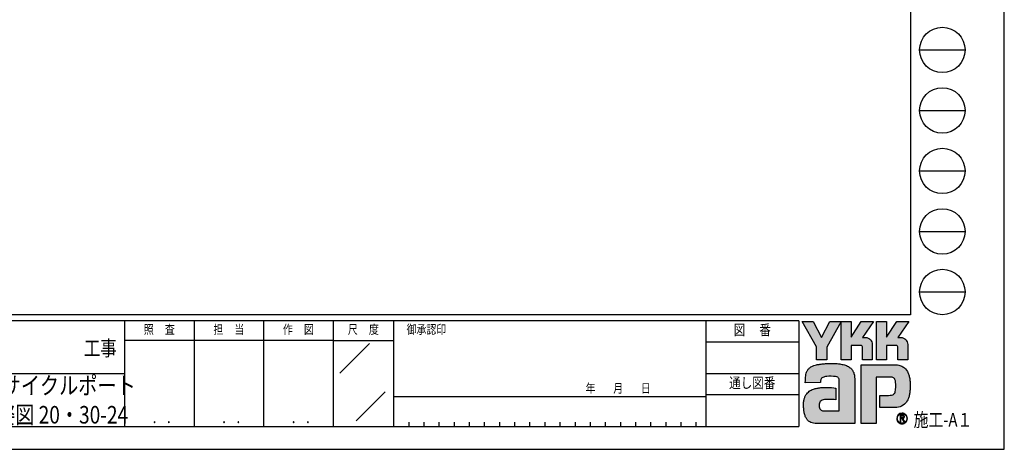
# Model space of a CAD drawing. Units: millimetres. Extents: x 0 to 25230, y 0 to 17820.
# Drawn here: x 15460 to 25230, y 0 to 4260 of the extents above; entities that cross this region are included whole.
import ezdxf
from ezdxf.enums import TextEntityAlignment as Align

# ---------------------------------------------------------------- set-up
doc = ezdxf.new("R2010")
doc.units = ezdxf.units.MM
doc.layers.add('USER1', color=3, linetype='Continuous', lineweight=13)
doc.layers.add('YKK_ZWAK', color=7, linetype='Continuous', lineweight=30)
doc.styles.add('text-b', font='extslim2.shx', dxfattribs={"width": 0.8, "bigfont": 'extfont2.shx'})

msp = doc.modelspace()

# ---------------------------------------------------------------- hatches: boundary and pattern name
at = {"layer": 'YKK_ZWAK', "linetype": 'ByBlock', "lineweight": -2}
h = msp.add_hatch(color=256, dxfattribs=at)
edge = h.paths.add_edge_path()
edge.add_arc((24215.09923091551, 305.5322991360492), 52.82240677180354, 44.93442000000285, 90.08535600000256)
edge.add_arc((24215.10511767425, 305.4309059531794), 52.9238089227244, 90.0915655217743, 179.923629932956)
edge.add_arc((24214.78256905086, 305.3735115219009), 52.60136887033488, 179.8606450800951, 225.1439939985764)
edge.add_arc((24215.03485903353, 305.3676658314477), 52.77548918720507, 224.9453553885787, 269.9844512830166)
edge.add_arc((24215.03162421488, 305.6282482552764), 53.03607082659606, 269.9880223087077, 314.9377721061913)
edge.add_arc((24215.38887684191, 305.2858700302758), 52.54136998478418, 314.9257166602815, 360.2350799932709)
edge.add_arc((24215.51833522151, 305.6940033741434), 52.41182310173933, 359.7894949650353, 405.1328750314317)
edge.add_line((24252.49304331719, 342.8406070154867), (24252.49304002674, 342.8406051458215))
edge = h.paths.add_edge_path(flags=16)
edge.add_arc((24214.93087930382, 304.8768648656983), 46.81618488384409, 224.628219000001, 270.1097310000005, ccw=False)
edge.add_arc((24214.58170307614, 305.3011320937622), 46.86892726251778, 179.755127369646, 225.2972179378844, ccw=False)
edge.add_arc((24214.77350857174, 305.6014386079105), 47.06041095339342, 134.8007046283088, 180.1217460165475, ccw=False)
edge.add_arc((24214.9107148483, 305.8684612558328), 46.9684910369191, 89.86602478721397, 135.148996271344, ccw=False)
edge.add_arc((24215.11560488439, 305.5113285511328), 47.3255908145039, 45.03107645709707, 90.11509058956278, ccw=False)
edge.add_arc((24215.14719935487, 305.4961330463962), 47.31402451378619, 0.0064280881064178175, 45.071149570043985, ccw=False)
edge.add_arc((24214.94530000575, 305.5766936922716), 47.51598315488305, 270.09072013900766, 359.9092589945101, ccw=False)
edge.add_line((24215.02053512486, 258.0607700997328), (24215.02054007267, 258.0607658395641))
edge = h.paths.add_edge_path(flags=0)
edge.add_arc((24222.02448351788, 322.4918328514702), 10.0585036628297, -1.6106014017748862, 42.86139266983258, ccw=False)
edge.add_line((24232.07901338382, 322.2091225579787), (24231.66122315396, 318.9948041250969))
edge.add_line((24231.66122315396, 318.9948041250969), (24230.51096311038, 316.4609717704655))
edge.add_line((24230.51096311038, 316.4609717704655), (24228.78404479872, 314.530287286337))
edge.add_line((24228.78404479872, 314.530287286337), (24226.63838700263, 313.1253195271745))
edge.add_line((24226.63838700263, 313.1253195271745), (24224.22987084408, 312.1676185165779))
edge.add_line((24224.22987084408, 312.1676185165779), (24221.7133586141, 311.5787342781473))
edge.add_line((24221.7133586141, 311.5787342781473), (24219.24676909638, 311.2832733280697))
edge.add_line((24219.24676909638, 311.2832733280697), (24216.98598341285, 311.2017668590829))
edge.add_line((24216.98598341285, 311.201766859083), (24211.03295468422, 311.201766859083))
edge.add_line((24211.03295468422, 311.201766859083), (24214.03748689725, 306.0913112536018))
edge.add_line((24214.03748689725, 306.0913112536018), (24233.67952709224, 272.3537460781819))
edge.add_line((24233.67952709224, 272.3537460781819), (24241.5418448569, 272.3537460781819))
edge.add_line((24241.5418448569, 272.3537460781819), (24222.60177912606, 304.8279609843044))
edge.add_line((24222.60177912606, 304.8279609843043), (24224.37454482653, 305.1804764626725))
edge.add_line((24224.37454482652, 305.1804764626725), (24226.065804058, 305.6277432112385))
edge.add_line((24226.065804058, 305.6277432112385), (24227.67046266618, 306.1687423991391))
edge.add_line((24227.67046266618, 306.1687423991391), (24229.18546415848, 306.8034740263751))
edge.add_line((24229.18546415848, 306.8034740263751), (24230.60367671886, 307.5319380929456))
edge.add_line((24230.60367671886, 307.5319380929456), (24231.92306268557, 308.3541345988514))
edge.add_line((24231.92306268557, 308.3541345988514), (24233.13750907348, 309.2680258823679))
edge.add_line((24233.13750907348, 309.2680258823679), (24234.24090289739, 310.2746307743556))
edge.add_arc((24222.2222129624, 321.7291830229507), 16.60288152607968, 316.3767372757107, 361.6565045120804)
edge.add_line((24238.81815602666, 322.2091296628369), (24238.74515413978, 323.9666987333003))
edge.add_line((24238.74515413978, 323.9666987333003), (24238.52508667352, 325.6610144573662))
edge.add_line((24238.52508667352, 325.6610144573662), (24238.16238288653, 327.2870685136556))
edge.add_line((24238.16238288653, 327.2870685136556), (24237.65602394794, 328.83671025527))
edge.add_line((24237.65602394794, 328.83671025527), (24237.01008518122, 330.3058643587596))
edge.add_line((24237.01008518122, 330.3058643587596), (24236.2235477555, 331.686380177226))
edge.add_line((24236.2235477555, 331.6863801772259), (24235.30048699422, 332.9752012180817))
edge.add_line((24235.30048699422, 332.9752012180817), (24234.24090289739, 334.1641768344288))
edge.add_line((24234.24090289739, 334.1641768344288), (24232.85223643202, 335.3918680235448))
edge.add_line((24232.85223643202, 335.3918680235448), (24231.30972650645, 336.4616404289983))
edge.add_line((24231.30972650645, 336.4616404289983), (24229.62152376755, 337.3734940507898))
edge.add_line((24229.62152376755, 337.3734940507898), (24227.79476003138, 338.1233535654695))
edge.add_line((24227.79476003138, 338.1233535654695), (24225.83554828311, 338.7102001421752))
edge.add_line((24225.83554828311, 338.7102001421752), (24223.75102033877, 339.1309772883204))
edge.add_line((24223.75102033877, 339.1309772883204), (24221.5483080144, 339.3856850039046))
edge.add_line((24221.5483080144, 339.3856850039047), (24219.23250546431, 339.4712667963411))
edge.add_line((24219.23250546431, 339.4712667963411), (24196.49525710954, 339.4712667963411))
edge.add_line((24196.49525710954, 339.4712667963411), (24196.49525710954, 272.5778888678961))
edge.add_line((24196.49525710954, 272.5778888678962), (24203.36727127601, 272.5778888678962))
edge.add_line((24203.36727127601, 272.5778888678962), (24203.36727127601, 332.6481565112718))
edge.add_line((24203.36727127601, 332.6481565112718), (24219.23250546431, 332.6481565112718))
edge.add_line((24219.23250546431, 332.6481565112718), (24220.87078549095, 332.594158475568))
edge.add_line((24220.87078549095, 332.594158475568), (24222.41227658566, 332.434202030181))
edge.add_line((24222.41227658566, 332.4342020301809), (24223.85290342501, 332.1693060059735))
edge.add_line((24223.85290342501, 332.1693060059736), (24225.18859068553, 331.8015080646699))
edge.add_line((24225.18859068553, 331.8015080646699), (24226.41526304379, 331.3328458679949))
edge.add_line((24226.41526304379, 331.3328458679949), (24227.52884517632, 330.7643382468109))
edge.add_line((24227.52884517632, 330.7643382468108), (24228.52424292882, 330.0970040319807))
edge.add_line((24228.52424292882, 330.0970040319807), (24229.39738097785, 329.3338997160919))
edge = h.paths.add_edge_path()
edge.add_arc((23515.10663025547, 137.821617633311), 714.0086562492777, 87.51793533789117, 91.66438817798303, ccw=False)
edge.add_arc((23524.38201061881, 336.6715938890437), 514.9439667974359, 81.92630775827178, 87.59083149003902, ccw=False)
edge.add_arc((23551.76237920331, 524.3094470389924), 325.3213306364254, 73.67137372319672, 82.0594330221652, ccw=False)
edge.add_arc((23592.37807720361, 660.2466744183503), 183.4497601690714, 60.605282882355084, 73.90849856205972, ccw=False)
edge.add_arc((23609.00607246944, 693.4064895356088), 146.408483161278, 52.173471518694726, 59.905419987328685, ccw=False)
edge.add_arc((23623.87708165586, 712.6565777616701), 122.0834223578823, 43.55041761169451, 52.14560577150331, ccw=False)
edge.add_arc((23632.06951492783, 720.5741586839232), 110.6906909600761, 34.48659260316282, 43.50182013356101, ccw=False)
edge.add_arc((23632.12668028049, 720.7428960021048), 110.5480821021176, 25.589150532184817, 34.43128324084961, ccw=False)
edge.add_arc((23622.290531935, 716.1340965166338), 121.410089321363, 17.43088999214831, 25.545905045019026, ccw=False)
edge.add_line((23738.12534458201, 752.5031213599162), (23742.3819651488, 735.2941886302098))
edge.add_line((23742.3819651488, 735.2941886302098), (23744.79353779995, 716.8716889774366))
edge.add_line((23744.79353779995, 716.8716889774366), (23745.55460445412, 697.2418747527942))
edge.add_line((23745.55460445411, 697.2418747527942), (23745.55460445411, 255))
edge.add_line((23745.55460445411, 255), (23383.65671267443, 255.0000000000005))
edge.add_arc((23382.17526866837, 533.7080788069617), 278.7120160104521, 263.6848746649659, 270.30454692996716, ccw=False)
edge.add_arc((23369.40326593277, 419.973834581811), 164.2631416179703, 253.691018885623, 263.74909316651605, ccw=False)
edge.add_arc((23354.31718291767, 368.1565959665288), 110.2945547390256, 239.8785013092501, 253.6535482446689, ccw=False)
edge.add_arc((23346.0782267157, 353.1719372531538), 93.1996078327428, 223.6420534782413, 239.6366294170112, ccw=False)
edge.add_arc((23356.00665360149, 361.9054022827173), 106.4132063319038, 208.2977657543149, 223.355606159757, ccw=False)
edge.add_arc((23400.01286036179, 385.3260160920848), 156.2633046623018, 196.3102007627962, 208.2099283034402, ccw=False)
edge.add_arc((23501.07808208734, 415.1822421245936), 261.6460791946991, 187.8047148541562, 196.3697110093865, ccw=False)
edge.add_arc((23692.49090873867, 442.1054482645242), 454.9423877690053, 181.9094794174698, 187.8904176513078, ccw=False)
edge.add_arc((23529.39889744671, 439.5388744215907), 291.8695218237568, 174.5558801097798, 182.4727230497099, ccw=False)
edge.add_arc((23441.94555653984, 447.914759541929), 204.0160080335223, 164.9753667854606, 174.5673877291292, ccw=False)
edge.add_arc((23392.37115866269, 461.1328416279454), 152.7097810434425, 153.891777935297, 164.9434116692619, ccw=False)
edge.add_arc((23369.78421875331, 471.9935034771113), 127.6482196321655, 142.0468818398376, 153.8077060405064, ccw=False)
edge.add_arc((23365.42486565184, 475.1159081661877), 122.2906733508516, 130.6022050713186, 141.944269337734, ccw=False)
edge.add_arc((23372.62552300743, 466.4597247160493), 133.5491645022301, 120.6072426230107, 130.5308147201121, ccw=False)
edge.add_arc((23386.8456337506, 442.2798031344242), 161.6004717740993, 112.58837614452091, 120.5816154340441, ccw=False)
edge.add_arc((23405.98014956424, 396.3036387459616), 211.3994411543884, 106.6130308198974, 112.5902350136696, ccw=False)
edge.add_arc((23436.07240199546, 295.1589843191572), 316.9256479274598, 99.87193010640078, 106.59824860692831, ccw=False)
edge.add_arc((23452.93140463257, 200.1825253255227), 413.3863770103151, 94.78469170294778, 99.9171141639502, ccw=False)
edge.add_arc((23461.13843486393, 105.6879995745481), 508.2362544004778, 90.80098592879739, 94.81811646898808, ccw=False)
edge.add_arc((23462.38632361985, 35.32348625882071), 578.611396947654, 87.57779436069058, 90.82713927416393, ccw=False)
edge.add_line((23486.84010310533, 613.4179087769692), (23515.22241725133, 611.5449544290623))
edge.add_line((23515.22241725133, 611.5449544290623), (23537.5348131365, 609.0437246620255))
edge.add_line((23537.5348131365, 609.0437246620254), (23552.13058407034, 606.7004136786508))
edge.add_line((23552.13058407034, 606.7004136786509), (23557.36126171758, 605.3015589046627))
edge.add_line((23557.36126171758, 605.3015589046627), (23557.36126171758, 490.5822226364054))
edge.add_line((23557.36126171758, 490.5822226364053), (23540.76654463184, 492.333592888762))
edge.add_line((23540.76654463184, 492.333592888762), (23522.56716893792, 493.3188023326417))
edge.add_line((23522.56716893792, 493.3188023326417), (23503.93886545095, 493.6998450751556))
edge.add_line((23503.93886545095, 493.6998450751556), (23486.0594026478, 493.6427905468646))
edge.add_line((23486.0594026478, 493.6427905468646), (23470.10451134361, 493.3126893474677))
edge.add_line((23470.10451134361, 493.3126893474677), (23457.25094118437, 492.8725544149382))
edge.add_line((23457.25094118437, 492.8725544149382), (23448.67544181608, 492.4874363489748))
edge.add_line((23448.67544181608, 492.4874363489748), (23445.55578171561, 492.3234045801386))
edge.add_line((23445.5557817156, 492.3234045801386), (23432.58606483806, 489.9536039943435))
edge.add_line((23432.58606483806, 489.9536039943435), (23421.40235846218, 486.2420031628507))
edge.add_line((23421.40235846219, 486.2420031628507), (23412.00670024972, 481.1631313141019))
edge.add_line((23412.00670024972, 481.1631313141019), (23404.40010903151, 474.6935553382633))
edge.add_line((23404.40010903151, 474.6935553382633), (23398.58054714584, 466.8088232946391))
edge.add_line((23398.58054714584, 466.8088232946391), (23394.55005225444, 457.4865209042576))
edge.add_line((23394.55005225444, 457.4865209042576), (23392.30760552644, 446.7011773955608))
edge.add_line((23392.30760552644, 446.7011773955607), (23391.85524462356, 434.4293596587146))
edge.add_line((23391.85524462356, 434.4293596587146), (23393.28670198514, 420.9339260562019))
edge.add_line((23393.28670198514, 420.933926056202), (23396.15369203176, 409.7777281136142))
edge.add_line((23396.15369203176, 409.7777281136142), (23400.27791936249, 400.7478301807233))
edge.add_line((23400.27791936249, 400.7478301807233), (23405.48108857645, 393.631296607301))
edge.add_line((23405.48108857645, 393.631296607301), (23411.58184778012, 388.2151917431188))
edge.add_line((23411.58184778012, 388.2151917431188), (23418.4019015726, 384.2845422762236))
edge.add_line((23418.4019015726, 384.2845422762236), (23425.76193572213, 381.6284502181115))
edge.add_line((23425.76193572213, 381.6284502181115), (23433.48161716605, 380.0319422568297))
edge.add_line((23433.48161716605, 380.0319422568297), (23592.78702963189, 380.0319422568297))
edge.add_line((23592.78702963189, 380.0319422568297), (23592.78702963189, 674.7786918999934))
edge.add_line((23592.78702963189, 674.7786918999934), (23592.8328770207, 680.6227057263569))
edge.add_line((23592.8328770207, 680.6227057263571), (23592.52824659285, 686.3352903714793))
edge.add_line((23592.52824659286, 686.3352903714793), (23591.7804247399, 691.8400335206849))
edge.add_line((23591.7804247399, 691.8400335206849), (23590.49771668422, 697.0615416901604))
edge.add_line((23590.49771668422, 697.0615416901605), (23588.58740881734, 701.9264590578189))
edge.add_line((23588.58740881734, 701.9264590578188), (23585.95678753079, 706.3583733089838))
edge.add_line((23585.95678753078, 706.3583733089838), (23582.51212038522, 710.2839286215675))
edge.add_line((23582.51212038522, 710.2839286215675), (23578.16273143391, 713.6267126808941))
edge.add_line((23578.16273143392, 713.6267126808941), (23568.82005242628, 717.2945037853066))
edge.add_line((23568.82005242628, 717.2945037853066), (23553.8819543227, 720.4019379154338))
edge.add_line((23553.8819543227, 720.4019379154338), (23534.82370421182, 722.6943073556915))
edge.add_line((23534.82370421183, 722.6943073556915), (23513.12158801319, 723.9179232213579))
edge.add_line((23513.12158801319, 723.9179232213579), (23490.25087281546, 723.8201154585736))
edge.add_line((23490.25087281546, 723.8201154585736), (23467.68784453806, 722.1482140134683))
edge.add_arc((23488.69707148544, 534.0190425390005), 189.2986338476758, 96.37207465332192, 102.7534079932569)
edge.add_arc((23468.97070790301, 619.1134361748416), 101.9498992126776, 102.4978957058443, 112.8463169705322)
edge.add_line((23429.38757082712, 713.065323908439), (23422.41813283194, 709.1397815631633))
edge.add_line((23422.41813283194, 709.1397815631633), (23416.97655719619, 704.3461823558686))
edge.add_line((23416.97655719619, 704.3461823558686), (23412.86353700495, 698.7497444290527))
edge.add_line((23412.86353700494, 698.7497444290527), (23409.87632491657, 692.4146541270427))
edge.add_line((23409.87632491657, 692.4146541270427), (23407.81624891293, 685.4071354558904))
edge.add_line((23407.81624891293, 685.4071354558905), (23406.48259931413, 677.7923935907854))
edge.add_line((23406.48259931413, 677.7923935907854), (23405.67262877857, 669.6335960451929))
edge.add_line((23405.67262877857, 669.6335960451929), (23405.1876652881, 660.9979856560263))
edge.add_line((23405.1876652881, 660.9979856560263), (23255.23308247678, 660.6332442073099))
edge.add_line((23255.23308247678, 660.6332442073099), (23255.67016091672, 681.1423094661485))
edge.add_line((23255.67016091672, 681.1423094661486), (23256.50356456212, 704.1841882487543))
edge.add_arc((23528.41397493937, 688.624635335831), 272.3552293574905, 171.5562215410652, 176.7249302595971, ccw=False)
edge.add_arc((23436.12322128547, 702.399572166343), 179.0421872877593, 163.4838524863008, 171.5798233267276, ccw=False)
edge.add_arc((23389.81594799799, 716.1369040038902), 130.7402432746555, 152.2125045740734, 163.4864976584933, ccw=False)
edge.add_arc((23369.80980386708, 726.48219497666), 108.2183852676059, 138.0385215069419, 152.1201504079557, ccw=False)
edge.add_arc((23369.79425029914, 725.9760942242258), 108.5459032196638, 122.60462867217839, 137.8343845030835, ccw=False)
edge.add_arc((23384.14591004183, 702.7622923075868), 135.835292339635, 108.37420791968111, 122.42808991687619, ccw=False)
edge.add_arc((23406.87812037982, 621.9233584592968), 219.7533541602695, 100.9315937394664, 107.3549899713762, ccw=False)
edge.add_arc((23481.15953170045, 261.5475446212612), 587.6943372579468, 97.86054447666339, 101.37937906247248, ccw=False)
edge.add_arc((23516.0337093463, 19.25641349270074), 832.4795423466506, 94.9020122383061, 97.95760039022957, ccw=False)
edge.add_arc((23518.4088048553, -0.136366549453669), 852.0046410072633, 91.61689723320711, 94.94970856324022, ccw=False)
edge = h.paths.add_edge_path()
edge.add_arc((24055.21578384926, 584.6492098579233), 236.9227274739547, 339.22498221091587, 347.3145741352372, ccw=False)
edge.add_arc((24166.07908619877, 541.72258698761), 118.0444617997937, 326.2325061058077, 339.6193101912123, ccw=False)
edge.add_arc((24121.23952524915, 575.1404917708217), 173.9175368509826, 318.6736738685102, 325.2911172618525, ccw=False)
edge.add_arc((24138.68539467576, 559.8390988178977), 150.712150044931, 311.5703269329227, 318.6624294560623, ccw=False)
edge.add_line((24238.68876056054, 447.0850346655063), (24224.84932000837, 436.3284603861098))
edge.add_line((24224.84932000837, 436.3284603861098), (24210.43286330631, 427.8721642287148))
edge.add_line((24210.43286330631, 427.8721642287148), (24195.54876323843, 421.561525867401))
edge.add_line((24195.54876323843, 421.5615258674009), (24180.30297821442, 417.2437206728179))
edge.add_line((24180.30297821442, 417.2437206728179), (24164.80452313656, 414.7659240156147))
edge.add_line((24164.80452313656, 414.7659240156147), (24149.15935641451, 413.973273604717))
edge.add_line((24149.15935641451, 413.973273604717), (23995.07850861073, 413.973273604717))
edge.add_line((23995.07850861073, 413.973273604717), (23995.07850861073, 535.0113988811869))
edge.add_line((23995.07850861073, 535.0113988811868), (24081.96440455081, 535.0113988811868))
edge.add_line((24081.96440455081, 535.0113988811868), (24097.9845010302, 535.2345228400385))
edge.add_line((24097.9845010302, 535.2345228400386), (24112.069837702, 536.5987373647076))
edge.add_line((24112.069837702, 536.5987373647076), (24124.15826588362, 540.1442687656373))
edge.add_arc((24110.15681669957, 571.7154586364948), 34.53665602103649, 293.9167198020605, 314.0937636770703)
edge.add_arc((24105.44903623614, 575.871302849516), 40.80016326230778, 314.7809858171797, 333.9292818603019)
edge.add_arc((24075.14762041115, 590.5844784900717), 74.48469652012399, 334.0067642612879, 347.3498910530277)
edge.add_arc((23992.49005877579, 609.7259456127258), 159.3287513875799, 347.1430841970991, 355.4000769567)
edge.add_arc((23811.60837644706, 625.2709169476116), 340.8759141214543, 355.2339044354762, 360.2919344246406)
edge.add_line((24152.47986579817, 627.0077461543582), (24152.29226131619, 646.1047161103874))
edge.add_line((24152.29226131619, 646.1047161103874), (24151.38142652527, 663.3066563900812))
edge.add_line((24151.38142652527, 663.3066563900812), (24149.22659925142, 678.4128615859485))
edge.add_line((24149.22659925142, 678.4128615859485), (24145.3102134166, 691.2216031872523))
edge.add_arc((24107.13678477015, 675.2881851459559), 41.36525673925362, 22.65543833575849, 39.38165319252862)
edge.add_arc((24112.95695371709, 679.7382181532017), 34.04410522283022, 39.80779662169854, 59.7537818176739)
edge.add_arc((24108.81105774102, 671.9506695341073), 42.86124144080932, 60.2099075952312, 77.92418213913811)
edge.add_arc((24102.42487641148, 641.9682209200982), 73.51625883608702, 77.94572257653994, 90.63794058773097)
edge.add_line((24101.60635126415, 715.4799229126227), (23958.58194946011, 715.4799660194847))
edge.add_line((23958.58194946011, 715.4799660194846), (23958.58194946011, 254.9999999999999))
edge.add_line((23958.58194946011, 255), (23808.69053416226, 255))
edge.add_line((23808.69053416226, 255), (23808.69053416226, 837.6255604433148))
edge.add_line((23808.69053416226, 837.6255604433148), (24157.05733325935, 837.6255604433142))
edge.add_arc((24151.36417076997, 677.360709639309), 160.3659393461113, 78.73197638228362, 87.96551099663083, ccw=False)
edge.add_arc((24156.06670035624, 701.4068239156778), 135.8645001257934, 69.0303397675134, 78.69541395760581, ccw=False)
edge.add_arc((24160.45047819475, 713.0968240256271), 123.3799227999268, 59.394837104650776, 68.98849810507397, ccw=False)
edge.add_arc((24162.47681084216, 716.6583801034761), 119.282880853513, 50.30120407773393, 59.36159834971329, ccw=False)
edge.add_arc((24161.73847398069, 715.8206367337028), 120.3990698781899, 42.05209438652213, 50.28551138205171, ccw=False)
edge.add_line((24251.13913367495, 796.4646574281338), (24260.91593253509, 784.1267518620109))
edge.add_line((24260.91593253509, 784.1267518620111), (24268.23928877357, 772.1728093542139))
edge.add_line((24268.23928877357, 772.1728093542139), (24273.3487255482, 761.3548632579148))
edge.add_arc((24102.27663746115, 681.564980808369), 188.7646276816048, 14.762666767432506, 25.004857483356886, ccw=False)
edge.add_arc((23986.50554249836, 650.0113583946569), 308.756092867439, 7.913901303101682, 14.950413391766176, ccw=False)
edge.add_arc((23870.86930154241, 633.1973489711892), 425.6066892521906, 2.5437612488565833, 8.012513468652287, ccw=False)
edge.add_arc((23804.58820525412, 629.7114064927687), 491.9774849269936, -2.235807907604226, 2.606741948428123, ccw=False)
edge.add_arc((23823.50882867064, 628.4946194341688), 473.0240367747559, 352.8936963416039, 357.82205712252266, ccw=False)
edge.add_arc((23922.44909816801, 615.6218529770882), 373.2516769907646, 347.15165836895227, 352.9756549716377, ccw=False)
edge = h.paths.add_edge_path()
edge.add_arc((23849.44780990941, 1034.432645061352), 74.93244172118416, 78.2679820538109, 90.11215451062168, ccw=False)
edge.add_arc((23850.52185145212, 1039.886689092442), 69.37397035852715, 66.19963222081822, 78.22058292401289, ccw=False)
edge.add_line((23878.5177983184, 1103.360894265614), (23890.64732639036, 1096.432923088705))
edge.add_line((23890.64732639036, 1096.432923088705), (23900.91816031358, 1087.398949832365))
edge.add_line((23900.91816031358, 1087.398949832365), (23909.17578445281, 1076.644171249539))
edge.add_line((23909.17578445281, 1076.644171249539), (23915.26635534786, 1064.551667744464))
edge.add_line((23915.26635534786, 1064.551667744464), (23919.03297304593, 1051.507576213966))
edge.add_line((23919.03297304592, 1051.507576213966), (23920.3238317485, 1037.894977062284))
edge.add_line((23920.3238317485, 1037.894977062285), (23920.3238317485, 887.3453970273679))
edge.add_line((23920.3238317485, 887.3453970273679), (23821.23132324676, 887.3453970273679))
edge.add_line((23821.23132324676, 887.3453970273679), (23821.23132324676, 1015.771064886642))
edge.add_arc((23807.17283266104, 1016.12000630727), 14.06282040217777, 358.5781712163345, 452.1682981404213)
edge.add_line((23806.64076712745, 1030.172757779202), (23711.30864267839, 1030.173257956634))
edge.add_line((23711.30864267839, 1030.173257956634), (23711.30864267839, 887.7101384760846))
edge.add_line((23711.30864267839, 887.7101384760846), (23609.7424128429, 887.7101384760846))
edge.add_line((23609.7424128429, 887.7101384760846), (23609.7424128429, 1266))
edge.add_line((23609.7424128429, 1266), (23711.30864267839, 1266))
edge.add_line((23711.30864267839, 1266), (23711.30864267839, 1111.24570499622))
edge.add_line((23711.30864267839, 1111.24570499622), (23811.20704639223, 1266))
edge.add_line((23811.20704639223, 1266), (23930.51621569532, 1266))
edge.add_line((23930.51621569532, 1266), (23823.47784529822, 1109.364943224346))
edge.add_line((23823.47784529822, 1109.364943224346), (23827.27197142956, 1109.364943224346))
edge.add_line((23827.27197142956, 1109.364943224346), (23831.4583474429, 1109.364943224346))
edge.add_line((23831.4583474429, 1109.364943224346), (23835.75781368196, 1109.364943224346))
edge.add_line((23835.75781368196, 1109.364943224346), (23839.89630464477, 1109.364943224346))
edge.add_line((23839.89630464477, 1109.364943224346), (23843.59567950592, 1109.364943224346))
edge.add_line((23843.59567950592, 1109.364943224346), (23846.58085393256, 1109.364943224346))
edge.add_line((23846.58085393256, 1109.364943224346), (23848.57470593016, 1109.364943224346))
edge.add_line((23848.57470593016, 1109.364943224346), (23849.30113233499, 1109.364943224346))
h.paths.add_polyline_path([(23223.05942267506, 1266), (23333.49355633632, 1266), (23416.41416256019, 1109.701157408917), (23499.11673897951, 1266), (23609.62932261718, 1266), (23468.01488924495, 1014.029882942908), (23468.01488924495, 887.5980670812272), (23367.29123253263, 887.5980670812272), (23367.29123253263, 1017.427683868801)])
edge = h.paths.add_edge_path()
edge.add_arc((24200.33646841573, 1034.298898144128), 75.06617907927941, 78.2785069830033, 90.10825959996419, ccw=False)
edge.add_arc((24201.37125718173, 1039.563196159212), 69.7014597940011, 66.2482987955567, 78.2322632326792, ccw=False)
edge.add_line((24229.44518366182, 1103.360908887843), (24241.61010652468, 1096.432923088705))
edge.add_line((24241.61010652468, 1096.432923088705), (24251.92271251324, 1087.398949832365))
edge.add_line((24251.92271251324, 1087.398949832365), (24260.22108988698, 1076.644171249539))
edge.add_line((24260.22108988698, 1076.644171249539), (24266.34731986221, 1064.551667744464))
edge.add_line((24266.34731986221, 1064.551667744464), (24270.14042716269, 1051.507576213966))
edge.add_line((24270.14042716269, 1051.507576213966), (24271.43943651217, 1037.894977062284))
edge.add_line((24271.43943651217, 1037.894977062285), (24271.43943651217, 887.5980670812276))
edge.add_line((24271.43943651217, 887.5980670812272), (24172.12176638986, 887.5980670812272))
edge.add_line((24172.12176638986, 887.5980670812272), (24172.12176638985, 1015.771064886641))
edge.add_arc((24158.12904199953, 1016.186504375748), 13.99889016432453, 358.299406285005, 452.4345457850627)
edge.add_line((24157.53439637467, 1030.172759142971), (24062.30911955462, 1030.173257956634))
edge.add_line((24062.30911955461, 1030.173257956634), (24062.30911955461, 887.5980670812272))
edge.add_line((24062.30911955461, 887.5980670812272), (23960.68787285256, 887.5980670812272))
edge.add_line((23960.68787285256, 887.5980670812272), (23960.68787285256, 1266))
edge.add_line((23960.68787285256, 1266), (24062.30911955462, 1266))
edge.add_line((24062.30911955461, 1266), (24062.30911955461, 1111.24570499622))
edge.add_line((24062.30911955461, 1111.24570499622), (24162.09748953533, 1266))
edge.add_line((24162.09748953533, 1266), (24281.40767766927, 1266))
edge.add_line((24281.40767766928, 1266), (24174.36828844131, 1109.364943224346))
edge.add_line((24174.36828844131, 1109.364943224346), (24178.20316780715, 1109.364943224346))
edge.add_line((24178.20316780715, 1109.364943224346), (24182.40788277601, 1109.364943224346))
edge.add_line((24182.40788277601, 1109.364943224346), (24186.71040550766, 1109.364943224346))
edge.add_line((24186.71040550766, 1109.364943224346), (24190.84074582357, 1109.364943224346))
edge.add_line((24190.84074582357, 1109.364943224346), (24194.52483822178, 1109.364943224346))
edge.add_line((24194.52483822178, 1109.364943224346), (24197.49371135463, 1109.364943224346))
edge.add_line((24197.49371135463, 1109.364943224346), (24199.47431855101, 1109.364943224346))
edge.add_line((24199.47431855101, 1109.364943224346), (24200.19463197068, 1109.364943224346))

# ---------------------------------------------------------------- linework, layer by layer
at = {"layer": 'YKK_ZWAK'}
for p, q in [((25230, 0), (25230, 17820)), ((24300.05942267506, 17235), (24300.05942267506, 1335)), ((24390.05942267506, 3960), (24840.05942267506, 3960)), ((24390.05942267506, 3360), (24840.05942267506, 3360)), ((24390.05942267506, 2760), (24840.05942267506, 2760)), ((24390.05942267506, 2160), (24840.05942267506, 2160)), ((24390.05942267506, 1560), (24840.05942267506, 1560)), ((24300.05942267506, 1335), (900.0594226750563, 1335)), ((16500.05942267506, 1275), (12600.05942267505, 1275)), ((18570.05942267505, 1275), (16500.05942267506, 1275)), ((16500.05942267506, 1275), (16500.05942267506, 225)), ((17190.05942267506, 1275), (17190.05942267506, 225)), ((17880.05942267506, 1275), (17880.05942267506, 225)), ((18570.05942267505, 1275), (18570.05942267505, 225)), ((19170.05942267506, 1275), (18570.05942267505, 1275)), ((22267.55942267506, 1275), (19170.05942267506, 1275)), ((19170.05942267506, 1275), (19170.05942267506, 225)), ((22267.55942267506, 1275), (22267.55942267506, 225)), ((23190.05942267506, 1275), (22267.55942267506, 1275)), ((23190.05942267506, 1275), (23190.05942267506, 225)), ((18570.05942267505, 1080), (16500.05942267505, 1080)), ((18570.05942267505, 1080), (19170.05942267506, 1080)), ((18636.31370512351, 755.1263881629767), (18930.11185114625, 1048.924534185703)), ((22267.55942267506, 1065), (23190.05942267506, 1065)), ((12600.05942267505, 750), (16500.05942267506, 750)), ((22267.55942267506, 750), (23190.05942267506, 750)), ((18797.01525802237, 282.0346404719225), (19085.67583865319, 570.6952211027418)), ((19170.05942267506, 525), (22267.55942267506, 525)), ((23190.05942267506, 540), (22267.55942267506, 540)), ((12600.05942267505, 225), (16500.05942267506, 225)), ((16500.05942267506, 225), (18570.05942267505, 225)), ((18570.05942267505, 225), (19170.05942267506, 225)), ((19170.05942267506, 225), (22267.55942267506, 225)), ((19320.05942267506, 270), (19320.05942267506, 225)), ((19470.05942267506, 270), (19470.05942267506, 225)), ((19620.05942267506, 270), (19620.05942267506, 225)), ((19770.05942267506, 270), (19770.05942267506, 225)), ((19920.05942267505, 270), (19920.05942267505, 225)), ((20070.05942267506, 270), (20070.05942267506, 225)), ((20220.05942267506, 270), (20220.05942267506, 225)), ((20370.05942267506, 270), (20370.05942267506, 225)), ((20520.05942267506, 270), (20520.05942267506, 225)), ((20670.05942267506, 270), (20670.05942267506, 225)), ((20820.05942267506, 270), (20820.05942267506, 225)), ((20970.05942267506, 270), (20970.05942267506, 225)), ((21120.05942267506, 270), (21120.05942267506, 225)), ((21270.05942267506, 270), (21270.05942267506, 225)), ((21420.05942267506, 270), (21420.05942267506, 225)), ((21570.05942267506, 270), (21570.05942267506, 225)), ((21720.05942267506, 270), (21720.05942267506, 225)), ((21870.05942267506, 270), (21870.05942267506, 225)), ((22020.05942267506, 270), (22020.05942267506, 225)), ((22170.05942267506, 270), (22170.05942267506, 225)), ((22267.55942267506, 225), (23190.05942267506, 225)), ((0, 0), (25230, 0))]:
    msp.add_line(p, q, dxfattribs=at)
at = {"layer": 'YKK_ZWAK', "linetype": 'ByBlock', "lineweight": -2}
msp.add_lwpolyline([(23223.05942267506, 1266), (23333.49355633632, 1266), (23416.41416256019, 1109.701157408917), (23499.11673897951, 1266), (23609.62932261718, 1266), (23468.01488924495, 1014.029882942908), (23468.01488924495, 887.5980670812272), (23367.29123253263, 887.5980670812272), (23367.29123253263, 1017.427683868801)], close=True, dxfattribs=at)
for points in [[(23849.30113233499, 1109.364943224346, -0.0517260100804869), (23864.68415834996, 1107.79969835162, -0.0524994454876206), (23878.5177983184, 1103.360894265614), (23890.64732639036, 1096.432923088705), (23900.91816031358, 1087.398949832365), (23909.17578445281, 1076.644171249539), (23915.26635534786, 1064.551667744464), (23919.03297304592, 1051.507576213966), (23920.3238317485, 1037.894977062285), (23920.3238317485, 887.3453970273679), (23821.23132324676, 887.3453970273679), (23821.23132324676, 1015.771064886642, 0.432687496610367), (23806.64076712745, 1030.172757779202), (23711.30864267839, 1030.173257956634), (23711.30864267839, 887.7101384760846), (23609.7424128429, 887.7101384760846), (23609.7424128429, 1266), (23711.30864267839, 1266), (23711.30864267839, 1111.24570499622), (23811.20704639223, 1266), (23930.51621569532, 1266), (23823.47784529822, 1109.364943224346), (23827.27197142956, 1109.364943224346), (23831.4583474429, 1109.364943224346), (23835.75781368196, 1109.364943224346), (23839.89630464477, 1109.364943224346), (23843.59567950592, 1109.364943224346), (23846.58085393256, 1109.364943224346), (23848.57470593016, 1109.364943224346)], [(24200.19463197068, 1109.364943224346, -0.051662923521697), (24215.58650882375, 1107.799697521524, -0.052337619024468), (24229.44518366182, 1103.360908887843), (24241.61010652468, 1096.432923088705), (24251.92271251324, 1087.398949832365), (24260.22108988698, 1076.644171249539), (24266.34731986221, 1064.551667744464), (24270.14042716269, 1051.507576213966), (24271.43943651217, 1037.894977062285), (24271.43943651217, 887.5980670812272), (24172.12176638986, 887.5980670812272), (24172.12176638985, 1015.771064886641, 0.4355136938325048), (24157.53439637467, 1030.172759142971), (24062.30911955461, 1030.173257956634), (24062.30911955461, 887.5980670812272), (23960.68787285256, 887.5980670812272), (23960.68787285256, 1266), (24062.30911955461, 1266), (24062.30911955461, 1111.24570499622), (24162.09748953533, 1266), (24281.40767766928, 1266), (24174.36828844131, 1109.364943224346), (24178.20316780715, 1109.364943224346), (24182.40788277601, 1109.364943224346), (24186.71040550766, 1109.364943224346), (24190.84074582357, 1109.364943224346), (24194.52483822178, 1109.364943224346), (24197.49371135463, 1109.364943224346), (24199.47431855101, 1109.364943224346)], [(23494.36827138731, 851.529037848594, -0.0180942879063277), (23546.02795499262, 851.1604101263301, -0.024721181581454), (23596.70416095961, 846.5115643809233, -0.0366161642978948), (23643.22523979527, 836.5089238152844, -0.0581115096325855), (23682.41951632815, 820.0789419567668, -0.0337497950622461), (23698.79441831287, 809.0503259138892, -0.0375211763668324), (23712.35928472586, 796.7711529225302, -0.0393566523854136), (23723.30728072887, 783.2487081984901, -0.0386002362161858), (23731.83157963085, 768.4902676783666, -0.0354232381635762), (23738.12534458201, 752.5031213599162), (23742.3819651488, 735.2941886302098), (23744.79353779995, 716.8716889774366), (23745.55460445411, 697.2418747527942), (23745.55460445411, 255), (23383.65671267443, 255.0000000000005, -0.0288918040959043), (23351.51786667567, 256.6873005760342, -0.0439148256206971), (23323.27535783761, 262.3204305939164, -0.0601774642462495), (23298.96747902841, 272.7558670151645, -0.0699030293254474), (23278.63288542687, 288.8501459331844, -0.0657969275874251), (23262.31026811768, 311.4598095207674, -0.0519690664885366), (23250.03832430809, 341.4414069510339, -0.037389254081128), (23241.85571709785, 379.6514632531096, -0.0261026920733818), (23237.8011428179, 426.9465249557867, -0.034557490484889), (23238.84593992325, 467.22996764665, -0.0418775417324693), (23244.90394534478, 500.8027070497441, -0.0482592614009314), (23255.24320651297, 528.3355347701104, -0.05136136850738901), (23269.13177857107, 550.4992628876308, -0.0495295333776397), (23285.83767501039, 567.9646446918138, -0.0433268324194203), (23304.62893705016, 581.4025089062694, -0.0348912343847105), (23324.77359668489, 591.4836056735157, -0.0260863881558032), (23345.53971498504, 598.8787546616792, -0.0293575308065985), (23381.73662071217, 607.3920530139611, -0.0223981620624572), (23418.45018666505, 612.1283255288878, -0.0175298338817346), (23454.03360389976, 613.8745909600328, -0.014178891883078), (23486.84010310533, 613.4179087769692), (23515.22241725133, 611.5449544290623), (23537.5348131365, 609.0437246620254), (23552.13058407034, 606.7004136786509), (23557.36126171758, 605.3015589046627), (23557.36126171758, 490.5822226364053), (23540.76654463184, 492.333592888762), (23522.56716893792, 493.3188023326417), (23503.93886545095, 493.6998450751556), (23486.0594026478, 493.6427905468646), (23470.10451134361, 493.3126893474677), (23457.25094118437, 492.8725544149382), (23448.67544181608, 492.4874363489748), (23445.5557817156, 492.3234045801386), (23432.58606483806, 489.9536039943435), (23421.40235846219, 486.2420031628507), (23412.00670024972, 481.1631313141019), (23404.40010903151, 474.6935553382633), (23398.58054714584, 466.8088232946391), (23394.55005225444, 457.4865209042576), (23392.30760552644, 446.7011773955607), (23391.85524462356, 434.4293596587146), (23393.28670198514, 420.933926056202), (23396.15369203176, 409.7777281136142), (23400.27791936249, 400.7478301807233), (23405.48108857645, 393.631296607301), (23411.58184778012, 388.2151917431188), (23418.4019015726, 384.2845422762236), (23425.76193572213, 381.6284502181115), (23433.48161716605, 380.0319422568297), (23592.78702963189, 380.0319422568297), (23592.78702963189, 674.7786918999934), (23592.8328770207, 680.6227057263571), (23592.52824659286, 686.3352903714793), (23591.7804247399, 691.8400335206849), (23590.49771668422, 697.0615416901605), (23588.58740881734, 701.9264590578188), (23585.95678753078, 706.3583733089838), (23582.51212038522, 710.2839286215675), (23578.16273143392, 713.6267126808941), (23568.82005242628, 717.2945037853066), (23553.8819543227, 720.4019379154338), (23534.82370421183, 722.6943073556915), (23513.12158801319, 723.9179232213579), (23490.25087281546, 723.8201154585736), (23467.68784453806, 722.1482140134684, 0.0278510171638468), (23446.90836663624, 718.6475260501379, 0.0451842178209498), (23429.38757082712, 713.065323908439), (23422.41813283194, 709.1397815631633), (23416.97655719619, 704.3461823558686), (23412.86353700494, 698.7497444290527), (23409.87632491657, 692.4146541270427), (23407.81624891293, 685.4071354558905), (23406.48259931413, 677.7923935907854), (23405.67262877857, 669.6335960451929), (23405.1876652881, 660.9979856560263), (23255.23308247678, 660.6332442073099), (23255.67016091672, 681.1423094661486), (23256.50356456212, 704.1841882487541, -0.0225565707222758), (23259.01096042651, 728.6169687230638, -0.0353400380862284), (23264.46837667987, 753.2986797441164, -0.0492317925525791), (23274.1523111977, 777.0871651489267, -0.0615201336222398), (23289.3392043047, 798.8403425206565, -0.0665503349233684), (23311.30550158633, 817.416125828451, -0.0613986076075888), (23341.32765625648, 831.6724307287647, -0.0280346944577528), (23365.2047797606, 837.6891327292748, -0.0153550189529216), (23400.78503181755, 843.7198333929182, -0.0133333084937711), (23444.89673832556, 848.6909918529733, -0.0145431579434434)], [(24286.35533035277, 532.621440005149, -0.0353121700799632), (24276.73389554488, 500.6128785213779, -0.0584774722804379), (24264.20944062136, 476.1106330272253, -0.0288820706933246), (24251.84477754022, 460.2946050430007, -0.0309550164657821), (24238.68876056054, 447.0850346655063), (24224.84932000837, 436.3284603861098), (24210.43286330631, 427.8721642287148), (24195.54876323843, 421.5615258674009), (24180.30297821442, 417.2437206728179), (24164.80452313656, 414.7659240156147), (24149.15935641451, 413.973273604717), (23995.07850861073, 413.973273604717), (23995.07850861073, 535.0113988811868), (24081.96440455081, 535.0113988811868), (24097.9845010302, 535.2345228400386), (24112.069837702, 536.5987373647076), (24124.15826588362, 540.1442687656373, 0.0882671288460553), (24134.18861791046, 546.91116183784, 0.083745158605346), (24142.09787656084, 557.9404404863784, 0.0582862445597222), (24147.824246214, 574.2725786127583, 0.0360435238119385), (24151.30561005232, 596.9481644495278, 0.0220734031753504), (24152.47986579817, 627.0077461543582), (24152.29226131619, 646.1047161103874), (24151.38142652527, 663.3066563900812), (24149.22659925142, 678.4128615859485), (24145.3102134166, 691.2216031872523, 0.0731117326214678), (24139.10951321444, 701.5337390728974, 0.0872511803861705), (24130.1055468493, 709.1478569474672, 0.0774473946688399), (24117.77788074844, 713.8634611734253, 0.0554369345174518), (24101.60635126415, 715.4799229126227), (23958.58194946011, 715.4799660194846), (23958.58194946011, 255), (23808.69053416226, 255), (23808.69053416226, 837.6255604433148), (24157.05733325935, 837.6255604433142, -0.0403107082291994), (24182.69948920199, 834.6354130124972, -0.0421968599351876), (24204.68901018951, 828.2730265896306, -0.0418847103820418), (24223.26553799377, 819.2894490640995, -0.0395540362689687), (24238.66894760726, 808.436176764113, -0.0359405218764401), (24251.13913367495, 796.4646574281338), (24260.91593253509, 784.1267518620111), (24268.23928877357, 772.1728093542139), (24273.3487255482, 761.3548632579149, -0.0447197629795074), (24284.81007469448, 729.6651778512158, -0.0307122268322105), (24292.32106913945, 692.5223987018429, -0.0238664630145888), (24296.05660420296, 652.086806148525, -0.0211327548680144), (24296.19116257653, 610.5182299200205, -0.0215073458566774), (24292.89925245167, 569.9765074571832, -0.0254174505855289)], [(24252.49304002674, 342.8406051458215, 0.1995970972806858), (24215.0205391214, 358.3546472925578, 0.4133553441987413), (24162.18135576497, 305.5014485598634, 0.2001979443820198), (24177.68137857975, 268.0853676600802, 0.1990897109272768), (24215.02053701641, 252.5921785875706, 0.1986844442601123), (24252.49303702061, 268.0853746396004, 0.200316005725648), (24267.92980458788, 305.5014424573128, 0.2004703921328915), (24252.49304331719, 342.8406070154867)], [(24215.02054007267, 258.0607658395641, -0.2010974043379156), (24181.61273033291, 271.9883240614868, -0.2013724321324656), (24167.71320385878, 305.5014414823298, -0.2003690060463346), (24181.61272241543, 338.9937212582131, -0.2001962315093685), (24215.02054157376, 352.8368238883063, -0.1992934801777829), (24248.56169559633, 338.9937203717686, -0.1992059581228088), (24262.46122357089, 305.5014412684011, -0.4132862458215515), (24215.02053512486, 258.0607700997328)], [(24229.39738097784, 329.3338997160919, -0.1965184448751553), (24232.07901338382, 322.2091225579787), (24231.66122315396, 318.9948041250969), (24230.51096311038, 316.4609717704655), (24228.78404479872, 314.530287286337), (24226.63838700263, 313.1253195271745), (24224.22987084408, 312.1676185165779), (24221.7133586141, 311.5787342781473), (24219.24676909638, 311.2832733280697), (24216.98598341285, 311.201766859083), (24211.03295468422, 311.201766859083), (24214.03748689725, 306.0913112536018), (24233.67952709224, 272.3537460781819), (24241.5418448569, 272.3537460781819), (24222.60177912606, 304.8279609843043), (24224.37454482652, 305.1804764626725), (24226.065804058, 305.6277432112385), (24227.67046266618, 306.1687423991391), (24229.18546415848, 306.8034740263751), (24230.60367671886, 307.5319380929456), (24231.92306268557, 308.3541345988514), (24233.13750907348, 309.2680258823679), (24234.24090289739, 310.2746307743557, 0.2001816900370092), (24238.81815602666, 322.2091296628369), (24238.74515413978, 323.9666987333003), (24238.52508667352, 325.6610144573662), (24238.16238288653, 327.2870685136556), (24237.65602394794, 328.83671025527), (24237.01008518122, 330.3058643587596), (24236.2235477555, 331.6863801772259), (24235.30048699422, 332.9752012180817), (24234.24090289739, 334.1641768344288), (24232.85223643202, 335.3918680235448), (24231.30972650645, 336.4616404289983), (24229.62152376755, 337.3734940507898), (24227.79476003138, 338.1233535654695), (24225.83554828311, 338.7102001421752), (24223.75102033877, 339.1309772883204), (24221.5483080144, 339.3856850039047), (24219.23250546431, 339.4712667963411), (24196.49525710954, 339.4712667963411), (24196.49525710954, 272.5778888678962), (24203.36727127601, 272.5778888678962), (24203.36727127601, 332.6481565112718), (24219.23250546431, 332.6481565112718), (24220.87078549095, 332.594158475568), (24222.41227658566, 332.4342020301809), (24223.85290342501, 332.1693060059736), (24225.18859068553, 331.8015080646699), (24226.41526304379, 331.3328458679949), (24227.52884517632, 330.7643382468108), (24228.52424292882, 330.0970040319807)]]:
    msp.add_lwpolyline(points, format="xyb", close=True, dxfattribs=at)
at = {"layer": 'YKK_ZWAK'}
for centre in [(24615.05942267506, 3960), (24615.05942267506, 3360), (24615.05942267506, 2760), (24615.05942267506, 2160), (24615.05942267506, 1560)]:
    msp.add_circle(centre, 225, dxfattribs=at)

# ---------------------------------------------------------------- texts
at = {"layer": 'USER1', "style": 'text-b', "width": 0.8}
for s, p in [('サイクルポート ルシアス サイクルポート', (13107.01942267506, 545.5)), ('750タイプ 奥行連結セット 姿図 20・30-24', (12925.13142267506, 255.5))]:
    msp.add_text(s, height=174, dxfattribs=at).set_placement(p)
at = {"layer": 'YKK_ZWAK', "style": 'text-b'}
for s, height, width, p in [('照     査', 90, 0.8, (16845.05942267506, 1177.5)), ('担     当', 90, 0.8, (17535.05942267506, 1177.5)), ('作     図', 90, 0.8, (18225.05942267506, 1177.5)), ('尺     度', 90, 0.8, (18870.05942267506, 1177.5)), ('御承認印', 90, 0.8, (19495.61443997003, 1177.5)), ('図\u3000 番', 105, 0.7999999999998787, (22728.80942267506, 1170)), ('工事', 150, 0.8, (16260, 982.605)), ('通し図番', 105, 0.7999999999998787, (22728.80942267506, 645))]:
    msp.add_text(s, height=height, dxfattribs=dict(at, width=width)).set_placement(p, align=Align.MIDDLE)
for s, height, width, p in [('年        月        日', 90, 0.7999999999998787, (21074.72067378247, 560.3561900389311)), ('施工-A１', 135, 0.8, (24330.05942267506, 225)), ('． ．', 106.0500025749206, 0.8, (16770, 256.9447374343872)), ('． ．', 106.0500025749206, 0.8, (17460, 256.9447374343872)), ('． ．', 106.0500025749206, 0.8, (18150, 256.9447374343872))]:
    msp.add_text(s, height=height, dxfattribs=dict(at, width=width)).set_placement(p)

doc.saveas('drawing.dxf')
